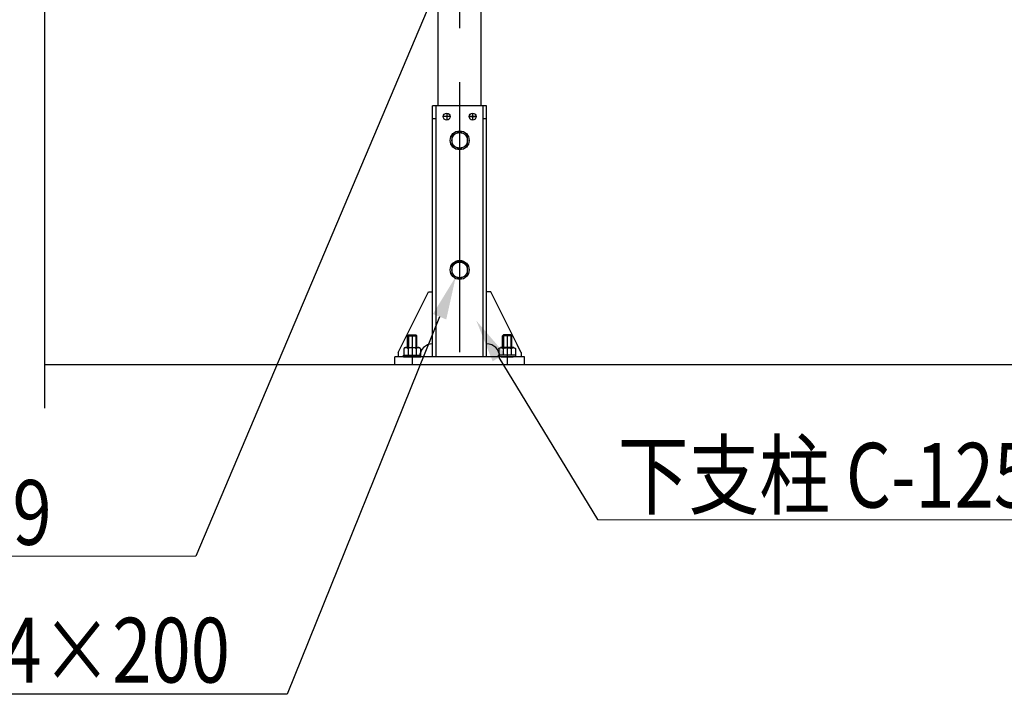
# Model space of a CAD drawing. Extents: x 727 to 18060, y 19 to 13227.
# Drawn here: x 7722 to 10003, y 6716 to 8278 of the extents above; entities that cross this region are included whole.
import ezdxf

# ---------------------------------------------------------------- set-up
doc = ezdxf.new("R2010")
doc.units = 0
doc.header["$LTSCALE"] = 500
doc.linetypes.add('CENTER', pattern=[2, 1.25, -0.25, 0.25, -0.25])
doc.linetypes.add('HIDDEN', pattern=[0.375, 0.25, -0.125])
doc.layers.get('0').update_dxf_attribs({"linetype": 'CONTINUOUS'})
for name, color, linetype in [('CENTER', 3, 'CENTER'), ('HASEN', 7, 'HIDDEN'), ('MOJI', 6, 'CONTINUOUS'), ('SJC', 1, 'CONTINUOUS'), ('SJC2', 7, 'CONTINUOUS'), ('SUNPOU', 4, 'CONTINUOUS')]:
    doc.layers.add(name, color=color, linetype=linetype)
doc.styles.add('EXT08', font='ROMANS', dxfattribs={"width": 0.8, "bigfont": 'EXTFONT'})

# ---------------------------------------------------------------- blocks, each defined once
blk = doc.blocks.new('*U48')
at = {"layer": 'SUNPOU'}
blk.add_lwpolyline([(8832, 7495.6), (9060.6, 7121.1), (11179.7, 7120.4)], dxfattribs=at)
blk.add_solid([(8817.7, 7487), (8779.9, 7581), (8846.2, 7504.3)], dxfattribs=at)
blk = doc.blocks.new('*U50')
at = {"layer": 'SUNPOU', "extrusion": (0, 0, -1)}
blk.add_lwpolyline([(-8685.5, 8346.5), (-8130, 7035.8), (-5856.3, 7035.1)], dxfattribs=at)
blk = doc.blocks.new('*U52')
at = {"layer": 'SUNPOU', "extrusion": (0, 0, -1)}
blk.add_lwpolyline([(-8694.8, 7590.2), (-8341.9, 6716.8), (-6883.4, 6716.2)], dxfattribs=at)
blk.add_solid([(-8710.3, 7584), (-8732.3, 7683), (-8679.4, 7596.5)], dxfattribs=at)

msp = doc.modelspace()

# ---------------------------------------------------------------- linework, layer by layer
at = {"layer": 'CENTER'}
for p, q in [((8741.314, 11133.553), (8741.314, 7478.553)), ((8719.314, 8053.553), (8703.314, 8053.553)), ((8711.314, 8061.553), (8711.314, 8045.553)), ((8779.314, 8053.553), (8763.314, 8053.553)), ((8763.314, 8053.553), (8779.314, 8053.553)), ((8771.314, 8061.553), (8771.314, 8045.553)), ((8771.314, 8061.553), (8771.314, 8045.553)), ((8631.314, 7548.553), (8631.314, 7478.553)), ((8851.314, 7548.553), (8851.314, 7478.553))]:
    msp.add_line(p, q, dxfattribs=at)
at = {"layer": 'HASEN'}
for p, q in [((8620.314, 7545.803), (8623.064, 7548.553)), ((8623.064, 7548.553), (8639.564, 7548.553)), ((8623.064, 7548.553), (8623.064, 7518.673)), ((8639.564, 7548.553), (8639.564, 7518.673)), ((8642.314, 7545.803), (8639.564, 7548.553)), ((8840.314, 7545.803), (8843.064, 7548.553)), ((8843.064, 7548.553), (8843.064, 7518.673)), ((8859.564, 7548.553), (8843.064, 7548.553)), ((8859.564, 7548.553), (8859.564, 7518.673)), ((8862.314, 7545.803), (8859.564, 7548.553)), ((8620.314, 7545.803), (8642.314, 7545.803)), ((8620.314, 7518.673), (8620.314, 7545.803)), ((8642.314, 7518.673), (8642.314, 7545.803)), ((8840.314, 7518.673), (8840.314, 7545.803)), ((8862.314, 7545.803), (8840.314, 7545.803)), ((8862.314, 7518.673), (8862.314, 7545.803)), ((8612.262, 7515.923), (8612.262, 7501.073)), ((8616.072, 7518.673), (8646.556, 7518.673)), ((8621.788, 7515.923), (8621.788, 7501.073)), ((8640.841, 7515.923), (8640.841, 7501.073)), ((8650.367, 7515.923), (8650.367, 7501.073)), ((8832.262, 7515.923), (8832.262, 7501.073)), ((8866.556, 7518.673), (8836.072, 7518.673)), ((8841.788, 7515.923), (8841.788, 7501.073)), ((8860.841, 7515.923), (8860.841, 7501.073)), ((8870.367, 7515.923), (8870.367, 7501.073)), ((8610.964, 7501.073), (8651.664, 7501.073)), ((8610.964, 7497.553), (8610.964, 7501.073)), ((8610.964, 7497.553), (8651.664, 7497.553)), ((8612.262, 7501.073), (8650.367, 7501.073)), ((8612.724, 7501.073), (8649.904, 7501.073)), ((8612.724, 7501.073), (8649.904, 7501.073)), ((8651.664, 7497.553), (8651.664, 7501.073)), ((8871.664, 7501.073), (8830.964, 7501.073)), ((8830.964, 7497.553), (8830.964, 7501.073)), ((8871.664, 7497.553), (8830.964, 7497.553)), ((8870.367, 7501.073), (8832.262, 7501.073)), ((8869.904, 7501.073), (8832.724, 7501.073)), ((8869.904, 7501.073), (8832.724, 7501.073)), ((8871.664, 7497.553), (8871.664, 7501.073))]:
    msp.add_line(p, q, dxfattribs=at)
for points in [[(8621.79, 7515.92, 0), (8621.79, 7515.99, 0), (8621.78, 7516.06, 0), (8621.78, 7516.13, 0), (8621.77, 7516.19, 0), (8621.75, 7516.26, 0), (8621.74, 7516.33, 0), (8621.72, 7516.39, 0), (8621.7, 7516.46, 0), (8621.67, 7516.53, 0), (8621.65, 7516.59, 0), (8621.62, 7516.66, 0), (8621.58, 7516.72, 0), (8621.55, 7516.79, 0), (8621.51, 7516.85, 0), (8621.47, 7516.91, 0), (8621.43, 7516.98, 0), (8621.38, 7517.04, 0), (8621.33, 7517.1, 0), (8621.28, 7517.16, 0), (8621.23, 7517.22, 0), (8621.17, 7517.28, 0), (8621.11, 7517.34, 0), (8621.05, 7517.39, 0), (8620.99, 7517.45, 0), (8620.92, 7517.51, 0), (8620.85, 7517.56, 0), (8620.78, 7517.62, 0), (8620.71, 7517.67, 0), (8620.63, 7517.72, 0), (8620.55, 7517.77, 0), (8620.47, 7517.82, 0), (8620.39, 7517.87, 0), (8620.31, 7517.92, 0), (8620.22, 7517.96, 0), (8620.14, 7518.01, 0), (8620.05, 7518.05, 0), (8619.96, 7518.09, 0), (8619.86, 7518.13, 0), (8619.77, 7518.17, 0), (8619.67, 7518.21, 0), (8619.57, 7518.25, 0), (8619.47, 7518.28, 0), (8619.37, 7518.32, 0), (8619.27, 7518.35, 0), (8619.17, 7518.38, 0), (8619.06, 7518.41, 0), (8618.96, 7518.44, 0), (8618.85, 7518.46, 0), (8618.74, 7518.49, 0), (8618.63, 7518.51, 0), (8618.52, 7518.53, 0), (8618.41, 7518.55, 0), (8618.3, 7518.57, 0), (8618.18, 7518.59, 0), (8618.07, 7518.61, 0), (8617.95, 7518.62, 0), (8617.84, 7518.63, 0), (8617.72, 7518.64, 0), (8617.61, 7518.65, 0), (8617.49, 7518.66, 0), (8617.38, 7518.67, 0), (8617.26, 7518.67, 0), (8617.14, 7518.67, 0), (8617.02, 7518.67, 0), (8616.91, 7518.67, 0), (8616.79, 7518.67, 0), (8616.67, 7518.67, 0), (8616.56, 7518.66, 0), (8616.44, 7518.65, 0), (8616.33, 7518.64, 0), (8616.21, 7518.63, 0), (8616.1, 7518.62, 0), (8615.98, 7518.61, 0), (8615.87, 7518.59, 0), (8615.75, 7518.57, 0), (8615.64, 7518.55, 0), (8615.53, 7518.53, 0), (8615.42, 7518.51, 0), (8615.31, 7518.49, 0), (8615.2, 7518.46, 0), (8615.09, 7518.44, 0), (8614.99, 7518.41, 0), (8614.88, 7518.38, 0), (8614.78, 7518.35, 0), (8614.68, 7518.32, 0), (8614.58, 7518.28, 0), (8614.48, 7518.25, 0), (8614.38, 7518.21, 0), (8614.28, 7518.17, 0), (8614.19, 7518.13, 0), (8614.09, 7518.09, 0), (8614, 7518.05, 0), (8613.91, 7518.01, 0), (8613.83, 7517.96, 0), (8613.74, 7517.92, 0), (8613.66, 7517.87, 0), (8613.58, 7517.82, 0), (8613.5, 7517.77, 0), (8613.42, 7517.72, 0), (8613.34, 7517.67, 0), (8613.27, 7517.62, 0), (8613.2, 7517.56, 0), (8613.13, 7517.51, 0), (8613.06, 7517.45, 0), (8613, 7517.39, 0), (8612.94, 7517.34, 0), (8612.88, 7517.28, 0), (8612.82, 7517.22, 0), (8612.77, 7517.16, 0), (8612.72, 7517.1, 0), (8612.67, 7517.04, 0), (8612.62, 7516.98, 0), (8612.58, 7516.91, 0), (8612.54, 7516.85, 0), (8612.5, 7516.79, 0), (8612.47, 7516.72, 0), (8612.43, 7516.66, 0), (8612.4, 7516.59, 0), (8612.38, 7516.53, 0), (8612.35, 7516.46, 0), (8612.33, 7516.39, 0), (8612.31, 7516.33, 0), (8612.3, 7516.26, 0), (8612.28, 7516.19, 0), (8612.27, 7516.13, 0), (8612.27, 7516.06, 0), (8612.26, 7515.99, 0), (8612.26, 7515.92, 0)], [(8640.84, 7515.92, 0), (8640.84, 7515.99, 0), (8640.83, 7516.06, 0), (8640.81, 7516.13, 0), (8640.79, 7516.19, 0), (8640.77, 7516.26, 0), (8640.74, 7516.33, 0), (8640.7, 7516.39, 0), (8640.66, 7516.46, 0), (8640.61, 7516.53, 0), (8640.56, 7516.59, 0), (8640.5, 7516.66, 0), (8640.43, 7516.72, 0), (8640.36, 7516.79, 0), (8640.28, 7516.85, 0), (8640.2, 7516.91, 0), (8640.12, 7516.98, 0), (8640.02, 7517.04, 0), (8639.93, 7517.1, 0), (8639.82, 7517.16, 0), (8639.72, 7517.22, 0), (8639.6, 7517.28, 0), (8639.49, 7517.34, 0), (8639.36, 7517.39, 0), (8639.24, 7517.45, 0), (8639.1, 7517.51, 0), (8638.97, 7517.56, 0), (8638.82, 7517.62, 0), (8638.68, 7517.67, 0), (8638.53, 7517.72, 0), (8638.37, 7517.77, 0), (8638.21, 7517.82, 0), (8638.05, 7517.87, 0), (8637.88, 7517.92, 0), (8637.71, 7517.96, 0), (8637.54, 7518.01, 0), (8637.36, 7518.05, 0), (8637.18, 7518.09, 0), (8636.99, 7518.13, 0), (8636.8, 7518.17, 0), (8636.61, 7518.21, 0), (8636.41, 7518.25, 0), (8636.21, 7518.28, 0), (8636.01, 7518.32, 0), (8635.8, 7518.35, 0), (8635.6, 7518.38, 0), (8635.39, 7518.41, 0), (8635.17, 7518.44, 0), (8634.96, 7518.46, 0), (8634.74, 7518.49, 0), (8634.52, 7518.51, 0), (8634.3, 7518.53, 0), (8634.08, 7518.55, 0), (8633.86, 7518.57, 0), (8633.63, 7518.59, 0), (8633.4, 7518.61, 0), (8633.17, 7518.62, 0), (8632.94, 7518.63, 0), (8632.71, 7518.64, 0), (8632.48, 7518.65, 0), (8632.25, 7518.66, 0), (8632.02, 7518.67, 0), (8631.78, 7518.67, 0), (8631.55, 7518.67, 0), (8631.31, 7518.67, 0), (8631.08, 7518.67, 0), (8630.85, 7518.67, 0), (8630.61, 7518.67, 0), (8630.38, 7518.66, 0), (8630.15, 7518.65, 0), (8629.92, 7518.64, 0), (8629.69, 7518.63, 0), (8629.46, 7518.62, 0), (8629.23, 7518.61, 0), (8629, 7518.59, 0), (8628.77, 7518.57, 0), (8628.55, 7518.55, 0), (8628.33, 7518.53, 0), (8628.1, 7518.51, 0), (8627.89, 7518.49, 0), (8627.67, 7518.46, 0), (8627.45, 7518.44, 0), (8627.24, 7518.41, 0), (8627.03, 7518.38, 0), (8626.82, 7518.35, 0), (8626.62, 7518.32, 0), (8626.42, 7518.28, 0), (8626.22, 7518.25, 0), (8626.02, 7518.21, 0), (8625.83, 7518.17, 0), (8625.64, 7518.13, 0), (8625.45, 7518.09, 0), (8625.27, 7518.05, 0), (8625.09, 7518.01, 0), (8624.92, 7517.96, 0), (8624.75, 7517.92, 0), (8624.58, 7517.87, 0), (8624.41, 7517.82, 0), (8624.26, 7517.77, 0), (8624.1, 7517.72, 0), (8623.95, 7517.67, 0), (8623.8, 7517.62, 0), (8623.66, 7517.56, 0), (8623.53, 7517.51, 0), (8623.39, 7517.45, 0), (8623.27, 7517.39, 0), (8623.14, 7517.34, 0), (8623.03, 7517.28, 0), (8622.91, 7517.22, 0), (8622.81, 7517.16, 0), (8622.7, 7517.1, 0), (8622.61, 7517.04, 0), (8622.51, 7516.98, 0), (8622.43, 7516.91, 0), (8622.34, 7516.85, 0), (8622.27, 7516.79, 0), (8622.2, 7516.72, 0), (8622.13, 7516.66, 0), (8622.07, 7516.59, 0), (8622.02, 7516.53, 0), (8621.97, 7516.46, 0), (8621.93, 7516.39, 0), (8621.89, 7516.33, 0), (8621.86, 7516.26, 0), (8621.83, 7516.19, 0), (8621.81, 7516.13, 0), (8621.8, 7516.06, 0), (8621.79, 7515.99, 0), (8621.79, 7515.92, 0)], [(8650.37, 7515.92, 0), (8650.37, 7515.99, 0), (8650.36, 7516.06, 0), (8650.35, 7516.13, 0), (8650.34, 7516.19, 0), (8650.33, 7516.26, 0), (8650.32, 7516.33, 0), (8650.3, 7516.39, 0), (8650.28, 7516.46, 0), (8650.25, 7516.53, 0), (8650.22, 7516.59, 0), (8650.19, 7516.66, 0), (8650.16, 7516.72, 0), (8650.13, 7516.79, 0), (8650.09, 7516.85, 0), (8650.05, 7516.91, 0), (8650, 7516.98, 0), (8649.96, 7517.04, 0), (8649.91, 7517.1, 0), (8649.86, 7517.16, 0), (8649.8, 7517.22, 0), (8649.75, 7517.28, 0), (8649.69, 7517.34, 0), (8649.63, 7517.39, 0), (8649.56, 7517.45, 0), (8649.5, 7517.51, 0), (8649.43, 7517.56, 0), (8649.36, 7517.62, 0), (8649.29, 7517.67, 0), (8649.21, 7517.72, 0), (8649.13, 7517.77, 0), (8649.05, 7517.82, 0), (8648.97, 7517.87, 0), (8648.89, 7517.92, 0), (8648.8, 7517.96, 0), (8648.71, 7518.01, 0), (8648.63, 7518.05, 0), (8648.53, 7518.09, 0), (8648.44, 7518.13, 0), (8648.35, 7518.17, 0), (8648.25, 7518.21, 0), (8648.15, 7518.25, 0), (8648.05, 7518.28, 0), (8647.95, 7518.32, 0), (8647.85, 7518.35, 0), (8647.75, 7518.38, 0), (8647.64, 7518.41, 0), (8647.53, 7518.44, 0), (8647.43, 7518.46, 0), (8647.32, 7518.49, 0), (8647.21, 7518.51, 0), (8647.1, 7518.53, 0), (8646.99, 7518.55, 0), (8646.87, 7518.57, 0), (8646.76, 7518.59, 0), (8646.65, 7518.61, 0), (8646.53, 7518.62, 0), (8646.42, 7518.63, 0), (8646.3, 7518.64, 0), (8646.19, 7518.65, 0), (8646.07, 7518.66, 0), (8645.95, 7518.67, 0), (8645.84, 7518.67, 0), (8645.72, 7518.67, 0), (8645.6, 7518.67, 0), (8645.49, 7518.67, 0), (8645.37, 7518.67, 0), (8645.25, 7518.67, 0), (8645.14, 7518.66, 0), (8645.02, 7518.65, 0), (8644.9, 7518.64, 0), (8644.79, 7518.63, 0), (8644.67, 7518.62, 0), (8644.56, 7518.61, 0), (8644.45, 7518.59, 0), (8644.33, 7518.57, 0), (8644.22, 7518.55, 0), (8644.11, 7518.53, 0), (8644, 7518.51, 0), (8643.89, 7518.49, 0), (8643.78, 7518.46, 0), (8643.67, 7518.44, 0), (8643.57, 7518.41, 0), (8643.46, 7518.38, 0), (8643.36, 7518.35, 0), (8643.26, 7518.32, 0), (8643.15, 7518.28, 0), (8643.06, 7518.25, 0), (8642.96, 7518.21, 0), (8642.86, 7518.17, 0), (8642.77, 7518.13, 0), (8642.67, 7518.09, 0), (8642.58, 7518.05, 0), (8642.49, 7518.01, 0), (8642.4, 7517.96, 0), (8642.32, 7517.92, 0), (8642.24, 7517.87, 0), (8642.15, 7517.82, 0), (8642.07, 7517.77, 0), (8642, 7517.72, 0), (8641.92, 7517.67, 0), (8641.85, 7517.62, 0), (8641.78, 7517.56, 0), (8641.71, 7517.51, 0), (8641.64, 7517.45, 0), (8641.58, 7517.39, 0), (8641.52, 7517.34, 0), (8641.46, 7517.28, 0), (8641.4, 7517.22, 0), (8641.35, 7517.16, 0), (8641.3, 7517.1, 0), (8641.25, 7517.04, 0), (8641.2, 7516.98, 0), (8641.16, 7516.91, 0), (8641.12, 7516.85, 0), (8641.08, 7516.79, 0), (8641.05, 7516.72, 0), (8641.01, 7516.66, 0), (8640.98, 7516.59, 0), (8640.96, 7516.53, 0), (8640.93, 7516.46, 0), (8640.91, 7516.39, 0), (8640.89, 7516.33, 0), (8640.88, 7516.26, 0), (8640.86, 7516.19, 0), (8640.85, 7516.13, 0), (8640.85, 7516.06, 0), (8640.84, 7515.99, 0), (8640.84, 7515.92, 0)], [(8832.26, 7515.92, 0), (8832.26, 7515.99, 0), (8832.27, 7516.06, 0), (8832.27, 7516.13, 0), (8832.28, 7516.19, 0), (8832.3, 7516.26, 0), (8832.31, 7516.33, 0), (8832.33, 7516.39, 0), (8832.35, 7516.46, 0), (8832.38, 7516.53, 0), (8832.4, 7516.59, 0), (8832.43, 7516.66, 0), (8832.47, 7516.72, 0), (8832.5, 7516.79, 0), (8832.54, 7516.85, 0), (8832.58, 7516.91, 0), (8832.62, 7516.98, 0), (8832.67, 7517.04, 0), (8832.72, 7517.1, 0), (8832.77, 7517.16, 0), (8832.82, 7517.22, 0), (8832.88, 7517.28, 0), (8832.94, 7517.34, 0), (8833, 7517.39, 0), (8833.06, 7517.45, 0), (8833.13, 7517.51, 0), (8833.2, 7517.56, 0), (8833.27, 7517.62, 0), (8833.34, 7517.67, 0), (8833.42, 7517.72, 0), (8833.5, 7517.77, 0), (8833.58, 7517.82, 0), (8833.66, 7517.87, 0), (8833.74, 7517.92, 0), (8833.83, 7517.96, 0), (8833.91, 7518.01, 0), (8834, 7518.05, 0), (8834.09, 7518.09, 0), (8834.19, 7518.13, 0), (8834.28, 7518.17, 0), (8834.38, 7518.21, 0), (8834.48, 7518.25, 0), (8834.58, 7518.28, 0), (8834.68, 7518.32, 0), (8834.78, 7518.35, 0), (8834.88, 7518.38, 0), (8834.99, 7518.41, 0), (8835.09, 7518.44, 0), (8835.2, 7518.46, 0), (8835.31, 7518.49, 0), (8835.42, 7518.51, 0), (8835.53, 7518.53, 0), (8835.64, 7518.55, 0), (8835.75, 7518.57, 0), (8835.87, 7518.59, 0), (8835.98, 7518.61, 0), (8836.1, 7518.62, 0), (8836.21, 7518.63, 0), (8836.33, 7518.64, 0), (8836.44, 7518.65, 0), (8836.56, 7518.66, 0), (8836.67, 7518.67, 0), (8836.79, 7518.67, 0), (8836.91, 7518.67, 0), (8837.02, 7518.67, 0), (8837.14, 7518.67, 0), (8837.26, 7518.67, 0), (8837.38, 7518.67, 0), (8837.49, 7518.66, 0), (8837.61, 7518.65, 0), (8837.72, 7518.64, 0), (8837.84, 7518.63, 0), (8837.95, 7518.62, 0), (8838.07, 7518.61, 0), (8838.18, 7518.59, 0), (8838.3, 7518.57, 0), (8838.41, 7518.55, 0), (8838.52, 7518.53, 0), (8838.63, 7518.51, 0), (8838.74, 7518.49, 0), (8838.85, 7518.46, 0), (8838.96, 7518.44, 0), (8839.06, 7518.41, 0), (8839.17, 7518.38, 0), (8839.27, 7518.35, 0), (8839.37, 7518.32, 0), (8839.47, 7518.28, 0), (8839.57, 7518.25, 0), (8839.67, 7518.21, 0), (8839.77, 7518.17, 0), (8839.86, 7518.13, 0), (8839.96, 7518.09, 0), (8840.05, 7518.05, 0), (8840.14, 7518.01, 0), (8840.22, 7517.96, 0), (8840.31, 7517.92, 0), (8840.39, 7517.87, 0), (8840.47, 7517.82, 0), (8840.55, 7517.77, 0), (8840.63, 7517.72, 0), (8840.71, 7517.67, 0), (8840.78, 7517.62, 0), (8840.85, 7517.56, 0), (8840.92, 7517.51, 0), (8840.99, 7517.45, 0), (8841.05, 7517.39, 0), (8841.11, 7517.34, 0), (8841.17, 7517.28, 0), (8841.23, 7517.22, 0), (8841.28, 7517.16, 0), (8841.33, 7517.1, 0), (8841.38, 7517.04, 0), (8841.43, 7516.98, 0), (8841.47, 7516.91, 0), (8841.51, 7516.85, 0), (8841.55, 7516.79, 0), (8841.58, 7516.72, 0), (8841.62, 7516.66, 0), (8841.65, 7516.59, 0), (8841.67, 7516.53, 0), (8841.7, 7516.46, 0), (8841.72, 7516.39, 0), (8841.74, 7516.33, 0), (8841.75, 7516.26, 0), (8841.77, 7516.19, 0), (8841.78, 7516.13, 0), (8841.78, 7516.06, 0), (8841.79, 7515.99, 0), (8841.79, 7515.92, 0)], [(8841.79, 7515.92, 0), (8841.79, 7515.99, 0), (8841.8, 7516.06, 0), (8841.81, 7516.13, 0), (8841.83, 7516.19, 0), (8841.86, 7516.26, 0), (8841.89, 7516.33, 0), (8841.93, 7516.39, 0), (8841.97, 7516.46, 0), (8842.02, 7516.53, 0), (8842.07, 7516.59, 0), (8842.13, 7516.66, 0), (8842.2, 7516.72, 0), (8842.27, 7516.79, 0), (8842.34, 7516.85, 0), (8842.43, 7516.91, 0), (8842.51, 7516.98, 0), (8842.61, 7517.04, 0), (8842.7, 7517.1, 0), (8842.81, 7517.16, 0), (8842.91, 7517.22, 0), (8843.03, 7517.28, 0), (8843.14, 7517.34, 0), (8843.27, 7517.39, 0), (8843.39, 7517.45, 0), (8843.53, 7517.51, 0), (8843.66, 7517.56, 0), (8843.8, 7517.62, 0), (8843.95, 7517.67, 0), (8844.1, 7517.72, 0), (8844.26, 7517.77, 0), (8844.41, 7517.82, 0), (8844.58, 7517.87, 0), (8844.75, 7517.92, 0), (8844.92, 7517.96, 0), (8845.09, 7518.01, 0), (8845.27, 7518.05, 0), (8845.45, 7518.09, 0), (8845.64, 7518.13, 0), (8845.83, 7518.17, 0), (8846.02, 7518.21, 0), (8846.22, 7518.25, 0), (8846.42, 7518.28, 0), (8846.62, 7518.32, 0), (8846.82, 7518.35, 0), (8847.03, 7518.38, 0), (8847.24, 7518.41, 0), (8847.45, 7518.44, 0), (8847.67, 7518.46, 0), (8847.89, 7518.49, 0), (8848.1, 7518.51, 0), (8848.33, 7518.53, 0), (8848.55, 7518.55, 0), (8848.77, 7518.57, 0), (8849, 7518.59, 0), (8849.23, 7518.61, 0), (8849.46, 7518.62, 0), (8849.69, 7518.63, 0), (8849.92, 7518.64, 0), (8850.15, 7518.65, 0), (8850.38, 7518.66, 0), (8850.61, 7518.67, 0), (8850.85, 7518.67, 0), (8851.08, 7518.67, 0), (8851.31, 7518.67, 0), (8851.55, 7518.67, 0), (8851.78, 7518.67, 0), (8852.02, 7518.67, 0), (8852.25, 7518.66, 0), (8852.48, 7518.65, 0), (8852.71, 7518.64, 0), (8852.94, 7518.63, 0), (8853.17, 7518.62, 0), (8853.4, 7518.61, 0), (8853.63, 7518.59, 0), (8853.86, 7518.57, 0), (8854.08, 7518.55, 0), (8854.3, 7518.53, 0), (8854.52, 7518.51, 0), (8854.74, 7518.49, 0), (8854.96, 7518.46, 0), (8855.17, 7518.44, 0), (8855.39, 7518.41, 0), (8855.6, 7518.38, 0), (8855.8, 7518.35, 0), (8856.01, 7518.32, 0), (8856.21, 7518.28, 0), (8856.41, 7518.25, 0), (8856.61, 7518.21, 0), (8856.8, 7518.17, 0), (8856.99, 7518.13, 0), (8857.18, 7518.09, 0), (8857.36, 7518.05, 0), (8857.54, 7518.01, 0), (8857.71, 7517.96, 0), (8857.88, 7517.92, 0), (8858.05, 7517.87, 0), (8858.21, 7517.82, 0), (8858.37, 7517.77, 0), (8858.53, 7517.72, 0), (8858.68, 7517.67, 0), (8858.82, 7517.62, 0), (8858.97, 7517.56, 0), (8859.1, 7517.51, 0), (8859.24, 7517.45, 0), (8859.36, 7517.39, 0), (8859.49, 7517.34, 0), (8859.6, 7517.28, 0), (8859.72, 7517.22, 0), (8859.82, 7517.16, 0), (8859.93, 7517.1, 0), (8860.02, 7517.04, 0), (8860.12, 7516.98, 0), (8860.2, 7516.91, 0), (8860.28, 7516.85, 0), (8860.36, 7516.79, 0), (8860.43, 7516.72, 0), (8860.5, 7516.66, 0), (8860.56, 7516.59, 0), (8860.61, 7516.53, 0), (8860.66, 7516.46, 0), (8860.7, 7516.39, 0), (8860.74, 7516.33, 0), (8860.77, 7516.26, 0), (8860.79, 7516.19, 0), (8860.81, 7516.13, 0), (8860.83, 7516.06, 0), (8860.84, 7515.99, 0), (8860.84, 7515.92, 0)], [(8860.84, 7515.92, 0), (8860.84, 7515.99, 0), (8860.85, 7516.06, 0), (8860.85, 7516.13, 0), (8860.86, 7516.19, 0), (8860.88, 7516.26, 0), (8860.89, 7516.33, 0), (8860.91, 7516.39, 0), (8860.93, 7516.46, 0), (8860.96, 7516.53, 0), (8860.98, 7516.59, 0), (8861.01, 7516.66, 0), (8861.05, 7516.72, 0), (8861.08, 7516.79, 0), (8861.12, 7516.85, 0), (8861.16, 7516.91, 0), (8861.2, 7516.98, 0), (8861.25, 7517.04, 0), (8861.3, 7517.1, 0), (8861.35, 7517.16, 0), (8861.4, 7517.22, 0), (8861.46, 7517.28, 0), (8861.52, 7517.34, 0), (8861.58, 7517.39, 0), (8861.64, 7517.45, 0), (8861.71, 7517.51, 0), (8861.78, 7517.56, 0), (8861.85, 7517.62, 0), (8861.92, 7517.67, 0), (8862, 7517.72, 0), (8862.07, 7517.77, 0), (8862.15, 7517.82, 0), (8862.24, 7517.87, 0), (8862.32, 7517.92, 0), (8862.4, 7517.96, 0), (8862.49, 7518.01, 0), (8862.58, 7518.05, 0), (8862.67, 7518.09, 0), (8862.77, 7518.13, 0), (8862.86, 7518.17, 0), (8862.96, 7518.21, 0), (8863.06, 7518.25, 0), (8863.15, 7518.28, 0), (8863.26, 7518.32, 0), (8863.36, 7518.35, 0), (8863.46, 7518.38, 0), (8863.57, 7518.41, 0), (8863.67, 7518.44, 0), (8863.78, 7518.46, 0), (8863.89, 7518.49, 0), (8864, 7518.51, 0), (8864.11, 7518.53, 0), (8864.22, 7518.55, 0), (8864.33, 7518.57, 0), (8864.45, 7518.59, 0), (8864.56, 7518.61, 0), (8864.67, 7518.62, 0), (8864.79, 7518.63, 0), (8864.9, 7518.64, 0), (8865.02, 7518.65, 0), (8865.14, 7518.66, 0), (8865.25, 7518.67, 0), (8865.37, 7518.67, 0), (8865.49, 7518.67, 0), (8865.6, 7518.67, 0), (8865.72, 7518.67, 0), (8865.84, 7518.67, 0), (8865.95, 7518.67, 0), (8866.07, 7518.66, 0), (8866.19, 7518.65, 0), (8866.3, 7518.64, 0), (8866.42, 7518.63, 0), (8866.53, 7518.62, 0), (8866.65, 7518.61, 0), (8866.76, 7518.59, 0), (8866.87, 7518.57, 0), (8866.99, 7518.55, 0), (8867.1, 7518.53, 0), (8867.21, 7518.51, 0), (8867.32, 7518.49, 0), (8867.43, 7518.46, 0), (8867.53, 7518.44, 0), (8867.64, 7518.41, 0), (8867.75, 7518.38, 0), (8867.85, 7518.35, 0), (8867.95, 7518.32, 0), (8868.05, 7518.28, 0), (8868.15, 7518.25, 0), (8868.25, 7518.21, 0), (8868.35, 7518.17, 0), (8868.44, 7518.13, 0), (8868.53, 7518.09, 0), (8868.63, 7518.05, 0), (8868.71, 7518.01, 0), (8868.8, 7517.96, 0), (8868.89, 7517.92, 0), (8868.97, 7517.87, 0), (8869.05, 7517.82, 0), (8869.13, 7517.77, 0), (8869.21, 7517.72, 0), (8869.29, 7517.67, 0), (8869.36, 7517.62, 0), (8869.43, 7517.56, 0), (8869.5, 7517.51, 0), (8869.56, 7517.45, 0), (8869.63, 7517.39, 0), (8869.69, 7517.34, 0), (8869.75, 7517.28, 0), (8869.8, 7517.22, 0), (8869.86, 7517.16, 0), (8869.91, 7517.1, 0), (8869.96, 7517.04, 0), (8870, 7516.98, 0), (8870.05, 7516.91, 0), (8870.09, 7516.85, 0), (8870.13, 7516.79, 0), (8870.16, 7516.72, 0), (8870.19, 7516.66, 0), (8870.22, 7516.59, 0), (8870.25, 7516.53, 0), (8870.28, 7516.46, 0), (8870.3, 7516.39, 0), (8870.32, 7516.33, 0), (8870.33, 7516.26, 0), (8870.34, 7516.19, 0), (8870.35, 7516.13, 0), (8870.36, 7516.06, 0), (8870.37, 7515.99, 0), (8870.37, 7515.92, 0)]]:
    msp.add_polyline3d(points, dxfattribs=at)
at = {"layer": 'SJC'}
for p, q in [((8791.314, 8078.553), (8791.314, 11123.553)), ((8691.314, 8078.553), (8691.314, 9287.303)), ((8803.814, 8078.553), (8678.814, 8078.553)), ((8678.814, 7578.553), (8678.814, 8078.553)), ((8678.814, 7497.553), (8678.814, 8078.553)), ((8686.814, 7497.553), (8686.814, 8078.553)), ((8795.814, 7497.553), (8795.814, 8078.553)), ((8803.814, 7578.553), (8803.814, 8078.553)), ((8803.814, 7497.553), (8803.814, 8078.553)), ((8686.814, 8048.553), (8678.814, 8048.553)), ((8803.814, 8048.553), (8795.814, 8048.553)), ((8598.814, 7507.553), (8668.814, 7647.553)), ((8668.814, 7647.553), (8678.814, 7647.553)), ((8813.814, 7647.553), (8803.814, 7647.553)), ((8883.814, 7507.553), (8813.814, 7647.553)), ((8883.814, 7507.553), (8874.814, 7525.553)), ((8598.814, 7507.553), (8598.814, 7497.553)), ((8883.814, 7507.553), (8883.814, 7497.553)), ((8891.314, 7497.553), (8591.314, 7497.553)), ((8591.314, 7478.553), (8591.314, 7497.553)), ((8891.314, 7478.553), (8891.314, 7497.553)), ((13272.844, 7478.553), (7780.592, 7478.553)), ((9562.461, 7478.553), (7780.592, 7478.553)), ((8891.314, 7478.553), (8591.314, 7478.553))]:
    msp.add_line(p, q, dxfattribs=at)
for centre in [(8711.314, 8053.553), (8771.314, 8053.553)]:
    msp.add_circle(centre, 8, dxfattribs=at)
for centre, start, end in [((8678.814, 7497.553), 90, 180), ((8803.814, 7497.553), 0, 90)]:
    msp.add_arc(centre, 30, start, end, dxfattribs=at)
at = {"layer": 'SJC2'}
for p, q in [((8645.284, 7497.553), (8617.344, 7497.553)), ((8837.344, 7497.553), (8865.284, 7497.553))]:
    msp.add_line(p, q, dxfattribs=at)
for points in [[(8723.314, 7988.161), (8741.314, 7977.769), (8759.314, 7988.161), (8759.314, 8008.946), (8741.314, 8019.338), (8723.314, 8008.946)], [(8723.314, 7688.161), (8741.314, 7677.769), (8759.314, 7688.161), (8759.314, 7708.946), (8741.314, 7719.338), (8723.314, 7708.946)]]:
    msp.add_lwpolyline(points, close=True, dxfattribs=at)
for centre, radius in [((8741.388, 7998.553), 22), ((8741.314, 7998.553), 18), ((8741.388, 7698.553), 22), ((8741.314, 7698.553), 18)]:
    msp.add_circle(centre, radius, dxfattribs=at)
at = {"layer": 'SUNPOU'}
msp.add_line((7780.592, 7378.694), (7780.592, 11116.403), dxfattribs=at)

# ---------------------------------------------------------------- block references
for name in ['*U50', '*U52', '*U48']:
    msp.add_blockref(name, (0, 0))

# ---------------------------------------------------------------- texts
at = {"layer": 'MOJI', "style": 'EXT08', "width": 0.8}
for s, p in [('下支柱 C-125×65×6×8', (9107.85, 7148.232)), ('上支柱 H-148×100×6×9', (5874.755, 7062.273)), ('ボルト M24×200', (6930.674, 6743.295))]:
    msp.add_text(s, height=150, dxfattribs=at).set_placement(p)

doc.saveas('drawing.dxf')
